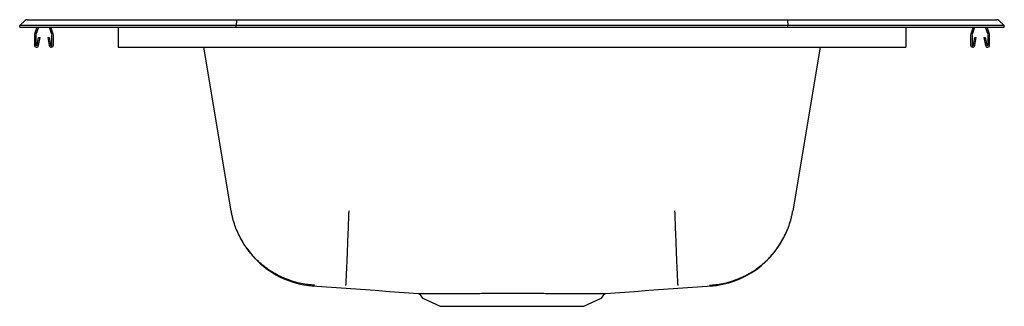
# Model space of a CAD drawing. Extents: x -12.5 to 12.5, y -3.6 to 3.6.
import ezdxf

# ---------------------------------------------------------------- set-up
doc = ezdxf.new("R2010")
doc.units = 0
doc.header["$MEASUREMENT"] = 0
doc.layers.get('0').update_dxf_attribs({"linetype": 'CONTINUOUS'})

msp = doc.modelspace()

# ---------------------------------------------------------------- linework, layer by layer
at = {"color": 7, "linetype": 'CONTINUOUS'}
for p, q in [((-12.36, 3.612), (-12.5, 3.486)), ((-12.306, 3.633), (-12.133, 3.633)), ((-12.133, 3.633), (-11.958, 3.633)), ((-11.958, 3.633), (-6.997, 3.633)), ((-6.998, 3.612), (-7, 3.486)), ((-6.997, 3.633), (6.997, 3.633)), ((6.997, 3.633), (11.958, 3.633)), ((6.998, 3.612), (7, 3.486)), ((11.958, 3.633), (12.133, 3.633)), ((12.133, 3.633), (12.306, 3.633)), ((12.5, 3.486), (12.36, 3.612)), ((-12.5, 3.442), (-12.5, 3.486)), ((-12.327, 3.486), (-12.5, 3.486)), ((-12.5, 3.442), (-12.327, 3.442)), ((-11.965, 3.486), (-12.327, 3.486)), ((-12.327, 3.442), (-11.965, 3.442)), ((-12.061, 3.442), (-12.121, 3.265)), ((-12.024, 3.442), (-12.088, 3.254)), ((-7, 3.486), (-11.965, 3.486)), ((-11.965, 3.442), (-7, 3.442)), ((-11.682, 3.254), (-11.746, 3.442)), ((-11.649, 3.265), (-11.709, 3.442)), ((-10, 3.442), (-10, 3.265)), ((-10, 3.265), (-10, 3.243)), ((7, 3.486), (-7, 3.486)), ((-7, 3.442), (-7, 3.486)), ((-7, 3.442), (7, 3.442)), ((7, 3.442), (7, 3.486)), ((11.965, 3.486), (7, 3.486)), ((7, 3.442), (11.965, 3.442)), ((10, 3.442), (10, 3.265)), ((10, 3.265), (10, 3.243)), ((11.709, 3.442), (11.649, 3.265)), ((11.746, 3.442), (11.682, 3.254)), ((12.327, 3.486), (11.965, 3.486)), ((11.965, 3.442), (12.327, 3.442)), ((12.088, 3.254), (12.024, 3.442)), ((12.121, 3.265), (12.061, 3.442)), ((12.5, 3.486), (12.327, 3.486)), ((12.327, 3.442), (12.5, 3.442)), ((12.5, 3.442), (12.5, 3.486)), ((-12.125, 3.243), (-12.125, 2.99)), ((-12.09, 3.243), (-12.09, 2.99)), ((-12.056, 2.987), (-12.019, 3.185)), ((-12.022, 2.98), (-11.984, 3.178)), ((-12.019, 3.185), (-11.984, 3.178)), ((-11.786, 3.178), (-11.752, 3.185)), ((-11.786, 3.178), (-11.748, 2.98)), ((-11.752, 3.185), (-11.714, 2.987)), ((-11.68, 2.99), (-11.68, 3.243)), ((-11.645, 2.99), (-11.645, 3.243)), ((-10, 3.243), (-10, 2.99)), ((10, 3.243), (10, 2.99)), ((11.645, 3.243), (11.645, 2.99)), ((11.68, 3.243), (11.68, 2.99)), ((11.714, 2.987), (11.752, 3.185)), ((11.748, 2.98), (11.786, 3.178)), ((11.752, 3.185), (11.786, 3.178)), ((11.984, 3.178), (12.018, 3.185)), ((11.984, 3.178), (12.022, 2.98)), ((12.018, 3.185), (12.056, 2.987)), ((12.09, 2.99), (12.09, 3.243)), ((12.125, 2.99), (12.125, 3.243)), ((-10, 2.99), (-10, 2.938)), ((-10, 2.938), (10, 2.938)), ((-7.128, -1.216), (-7.821, 2.938)), ((7.821, 2.938), (7.128, -1.216)), ((10, 2.99), (10, 2.938)), ((-2.339, -3.332), (-2.288, -3.404)), ((-2.249, -3.437), (-1.82, -3.633)), ((1.82, -3.633), (2.249, -3.437)), ((2.288, -3.404), (2.339, -3.332)), ((-1.82, -3.633), (1.82, -3.633))]:
    msp.add_line(p, q, dxfattribs=at)
at = {"color": 7, "linetype": 'CONTINUOUS', "flags": 128}
for points in [[(-5.03, -3.117), (-4.956, -3.122), (-4.584, -3.148), (-4.214, -3.175), (-3.845, -3.201), (-3.476, -3.228), (-3.107, -3.254), (-2.735, -3.28), (-2.386, -3.305)], [(2.386, -3.305), (2.735, -3.28), (3.107, -3.254), (3.476, -3.228), (3.845, -3.201), (4.214, -3.175), (4.584, -3.148), (4.956, -3.122), (5.03, -3.117)]]:
    msp.add_lwpolyline(points, dxfattribs=at)
at = {"color": 7, "linetype": 'CONTINUOUS'}
for centre, radius, start, end in [((-12.306, 3.553), 0.08, 90, 131.9542), ((12.306, 3.553), 0.08, 48.0458, 90), ((-12.058, 3.243), 0.067, 161, 180), ((-12.058, 3.243), 0.032, 161, 180), ((-11.712, 3.243), 0.032, 360, 19), ((-11.712, 3.243), 0.067, 360, 19), ((11.712, 3.243), 0.067, 161, 180), ((11.712, 3.243), 0.032, 161, 180), ((12.058, 3.243), 0.032, 360, 19), ((12.058, 3.243), 0.067, 360, 19), ((-12.073, 2.99), 0.052, 180, 349.2013), ((-12.073, 2.99), 0.017, 180, 349.2013), ((-11.697, 2.99), 0.052, 190.7987, 0), ((-11.697, 2.99), 0.017, 190.7987, 0), ((11.697, 2.99), 0.052, 180, 349.2013), ((11.697, 2.99), 0.017, 180, 349.2013), ((12.073, 2.99), 0.052, 190.7987, 0), ((12.073, 2.99), 0.017, 190.7987, 0), ((4.878, -0.849), 2.276, 273.9199, 337.3653), ((-4.888, -0.874), 2.251, 214.8728, 266.2827), ((-2.383, -3.357), 0.0509, 30.5559, 77.529), ((-2.209, -3.349), 0.0975, 215, 245.4762), ((2.209, -3.349), 0.0975, 294.5238, 325), ((2.387, -3.363), 0.0572, 105.0263, 146.8759)]:
    msp.add_arc(centre, radius, start, end, dxfattribs=at)
for centre, start_param, end_param in [((-6.997, 3.553), 0, 0.73224), ((6.997, 3.553), 5.550946, 6.283185)]:
    msp.add_ellipse(centre, major_axis=(0, 0.08), ratio=0.017455, start_param=start_param, end_param=end_param, dxfattribs=at)
for points, knots in [([(-5.018, -3.097), (-5.026, -3.097), (-5.034, -3.096), (-5.05, -3.095), (-5.074, -3.094), (-5.098, -3.092), (-5.146, -3.087), (-5.178, -3.084), (-5.272, -3.071), (-5.335, -3.059), (-5.52, -3.018), (-5.641, -2.98), (-5.879, -2.882), (-5.992, -2.824), (-6.207, -2.69), (-6.309, -2.613), (-6.5, -2.442), (-6.588, -2.35), (-6.746, -2.152), (-6.816, -2.046), (-6.94, -1.821), (-6.992, -1.705), (-7.054, -1.526), (-7.073, -1.465), (-7.096, -1.373), (-7.103, -1.342), (-7.113, -1.295), (-7.116, -1.279), (-7.122, -1.248), (-7.125, -1.232), (-7.128, -1.216)], [0, 0, 0, 0, 0.007812, 0.007812, 0.015625, 0.03125, 0.03125, 0.0625, 0.0625, 0.125, 0.125, 0.25, 0.25, 0.375, 0.375, 0.5, 0.5, 0.625, 0.625, 0.75, 0.75, 0.875, 0.875, 0.9375, 0.9375, 0.96875, 0.96875, 0.984375, 0.984375, 1, 1, 1, 1]), ([(-4.217, -3.103), (-4.217, -3.102), (-4.216, -3.102), (-4.216, -3.101), (-4.216, -3.099), (-4.216, -3.097), (-4.216, -3.093), (-4.215, -3.09), (-4.215, -3.077), (-4.214, -3.066), (-4.211, -3.025), (-4.209, -2.987), (-4.205, -2.889), (-4.202, -2.831), (-4.196, -2.697), (-4.192, -2.621), (-4.185, -2.449), (-4.181, -2.357), (-4.173, -2.158), (-4.169, -2.052), (-4.16, -1.826), (-4.156, -1.709), (-4.149, -1.528), (-4.147, -1.467), (-4.143, -1.374), (-4.142, -1.343), (-4.14, -1.296), (-4.14, -1.28), (-4.139, -1.248), (-4.138, -1.232), (-4.137, -1.216)], [0, 0, 0, 0, 0.007812, 0.007812, 0.015625, 0.03125, 0.03125, 0.0625, 0.0625, 0.125, 0.125, 0.25, 0.25, 0.375, 0.375, 0.5, 0.5, 0.625, 0.625, 0.75, 0.75, 0.875, 0.875, 0.9375, 0.9375, 0.96875, 0.96875, 0.984375, 0.984375, 1, 1, 1, 1]), ([(4.217, -3.103), (4.217, -3.102), (4.216, -3.102), (4.216, -3.101), (4.216, -3.099), (4.216, -3.097), (4.216, -3.093), (4.215, -3.09), (4.215, -3.077), (4.214, -3.066), (4.211, -3.025), (4.209, -2.987), (4.205, -2.889), (4.202, -2.831), (4.196, -2.697), (4.192, -2.621), (4.185, -2.449), (4.181, -2.357), (4.173, -2.158), (4.169, -2.052), (4.16, -1.826), (4.156, -1.709), (4.149, -1.528), (4.147, -1.467), (4.143, -1.374), (4.142, -1.343), (4.14, -1.296), (4.14, -1.28), (4.139, -1.248), (4.138, -1.232), (4.137, -1.216)], [0, 0, 0, 0, 0.007813, 0.007813, 0.015625, 0.03125, 0.03125, 0.0625, 0.0625, 0.125, 0.125, 0.25, 0.25, 0.375, 0.375, 0.5, 0.5, 0.625, 0.625, 0.75, 0.75, 0.875, 0.875, 0.9375, 0.9375, 0.96875, 0.96875, 0.984375, 0.984375, 1, 1, 1, 1]), ([(5.018, -3.097), (5.026, -3.097), (5.034, -3.096), (5.05, -3.095), (5.074, -3.094), (5.098, -3.092), (5.146, -3.087), (5.178, -3.084), (5.272, -3.071), (5.335, -3.059), (5.52, -3.018), (5.641, -2.98), (5.879, -2.882), (5.992, -2.824), (6.207, -2.69), (6.309, -2.613), (6.5, -2.442), (6.588, -2.35), (6.746, -2.152), (6.816, -2.046), (6.94, -1.821), (6.992, -1.705), (7.054, -1.526), (7.073, -1.465), (7.096, -1.373), (7.103, -1.342), (7.113, -1.295), (7.116, -1.279), (7.122, -1.248), (7.125, -1.232), (7.128, -1.216)], [0, 0, 0, 0, 0.007813, 0.007813, 0.015625, 0.03125, 0.03125, 0.0625, 0.0625, 0.125, 0.125, 0.25, 0.25, 0.375, 0.375, 0.5, 0.5, 0.625, 0.625, 0.75, 0.75, 0.875, 0.875, 0.9375, 0.9375, 0.96875, 0.96875, 0.984375, 0.984375, 1, 1, 1, 1]), ([(-2.386, -3.305), (-2.385, -3.305), (-2.382, -3.305), (-2.358, -3.305), (-2.32, -3.305), (-2.266, -3.305), (-2.218, -3.305), (-2.194, -3.305)], [0, 0, 0, 0, 0.20044, 0.397707, 0.594973, 0.797486, 1, 1, 1, 1]), ([(-2.194, -3.305), (-2.147, -3.305), (-2.093, -3.305), (-2.001, -3.306), (-1.969, -3.306), (-1.917, -3.306), (-1.899, -3.306), (-1.863, -3.306), (-1.844, -3.306), (-1.75, -3.306), (-1.668, -3.305), (-1.493, -3.305), (-1.4, -3.305), (-1.301, -3.305)], [0, 0, 0, 0, 0.25, 0.25, 0.375, 0.375, 0.4375, 0.4375, 0.5, 0.5, 0.75, 0.75, 1, 1, 1, 1]), ([(-1.301, -3.305), (-1.231, -3.305), (-1.092, -3.305), (-0.882, -3.305), (-0.68, -3.304), (-0.486, -3.304), (-0.287, -3.304), (-0.085, -3.304), (0.115, -3.304), (0.315, -3.304), (0.514, -3.304), (0.71, -3.304), (0.899, -3.305), (1.082, -3.305), (1.259, -3.305), (1.426, -3.305), (1.582, -3.305), (1.727, -3.306), (1.861, -3.306), (1.981, -3.306), (2.086, -3.305), (2.176, -3.305), (2.252, -3.305), (2.311, -3.305), (2.354, -3.305), (2.378, -3.305), (2.389, -3.305), (2.386, -3.305), (2.386, -3.305)], [0, 0, 0, 0, 0.047514, 0.095529, 0.134228, 0.172928, 0.212744, 0.252559, 0.291329, 0.330098, 0.36999, 0.409881, 0.448746, 0.487611, 0.527611, 0.56761, 0.606418, 0.645226, 0.685167, 0.725109, 0.763839, 0.802568, 0.842422, 0.882276, 0.921029, 0.959781, 0.999655, 1, 1, 1, 1])]:
    msp.add_open_spline(points, degree=3, knots=knots, dxfattribs=at)

doc.saveas('drawing.dxf')
